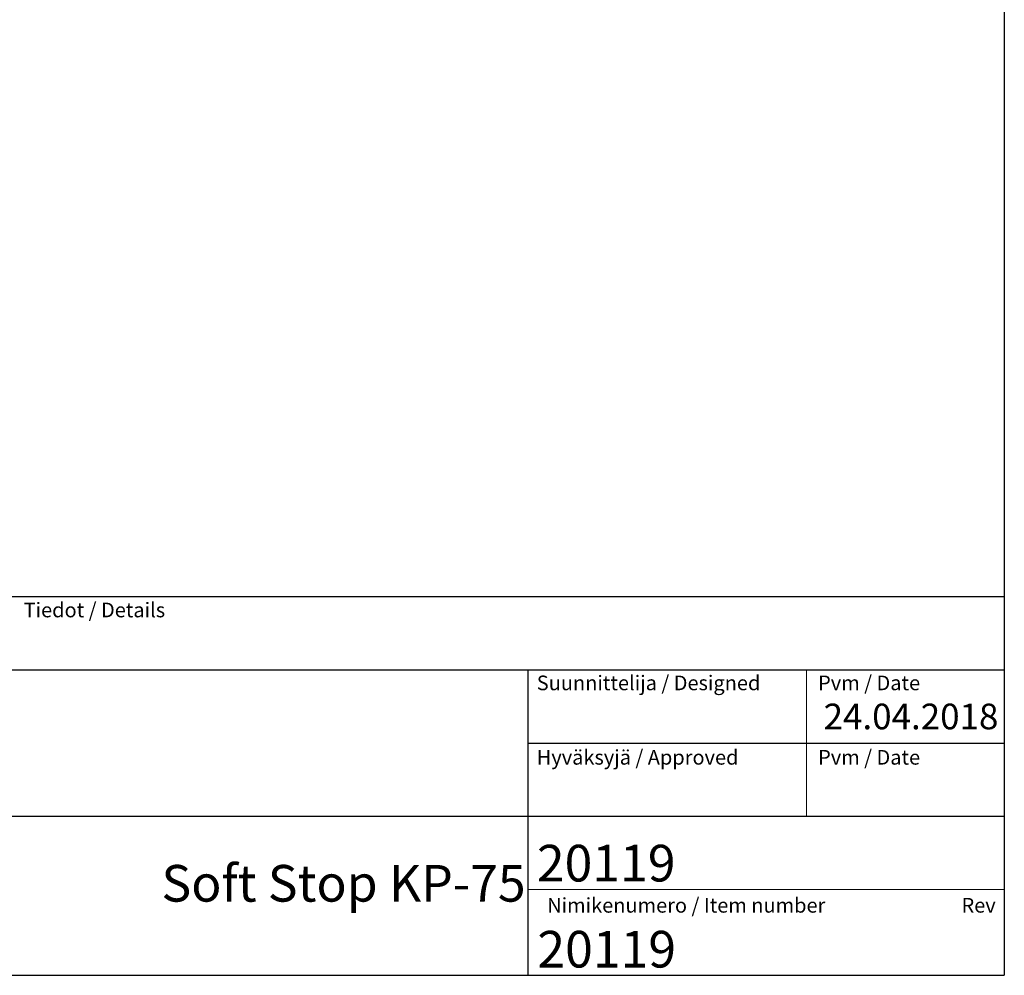
# Model space of a CAD drawing. Units: millimetres. Extents: x 10 to 410, y 10 to 287.
# Drawn here: x 276 to 410, y 10 to 140 of the extents above; entities that cross this region are included whole.
import ezdxf

# ---------------------------------------------------------------- set-up
doc = ezdxf.new("R2010")
doc.units = ezdxf.units.MM
doc.styles.add('SLDTEXTSTYLE0', font='TXT', dxfattribs={"width": 0.605})

msp = doc.modelspace()

# ---------------------------------------------------------------- linework, layer by layer
at = {"color": 7, "linetype": 'Continuous', "lineweight": 25}
for p, q in [((410, 287), (410, 10)), ((220, 61.69), (410, 61.69)), ((220, 51.69), (410, 51.69)), ((344.98, 51.69), (344.98, 10)), ((344.98, 41.69), (410, 41.69)), ((220, 31.69), (410, 31.69)), ((10, 10), (410, 10))]:
    msp.add_line(p, q, dxfattribs=at)
at = {"color": 7, "linetype": 'Continuous', "lineweight": 18}
for p, q in [((383.01, 51.69), (383.01, 31.69)), ((345, 21.69), (410, 21.69))]:
    msp.add_line(p, q, dxfattribs=at)

# ---------------------------------------------------------------- texts
at = {"color": 7, "linetype": 'Continuous', "lineweight": 0, "style": 'SLDTEXTSTYLE0'}
for s, insert, char_height, attachment_point in [('Tiedot / Details', (276.15, 60.84), 2, 1), ('Suunnittelija / Designed', (346.19, 50.89), 2, 1), ('Pvm / Date', (384.59, 50.89), 2, 1), ('24.04.2018', (385.34, 47.06), 3.5, 1), ('Hyväksyjä / Approved', (346.19, 40.74), 2, 1), ('Pvm / Date', (384.59, 40.74), 2, 1), ('20119', (346.2, 27.8), 5, 1), ('Soft Stop KP-75', (344.67, 25.05), 5, 3), ('Nimikenumero / Item number', (347.61, 20.55), 2, 1), ('Rev', (404.16, 20.55), 2, 1), ('20119', (346.27, 16.06), 5, 1)]:
    msp.add_mtext(s, dxfattribs=dict(at, insert=insert, char_height=char_height, attachment_point=attachment_point))

doc.saveas('drawing.dxf')
